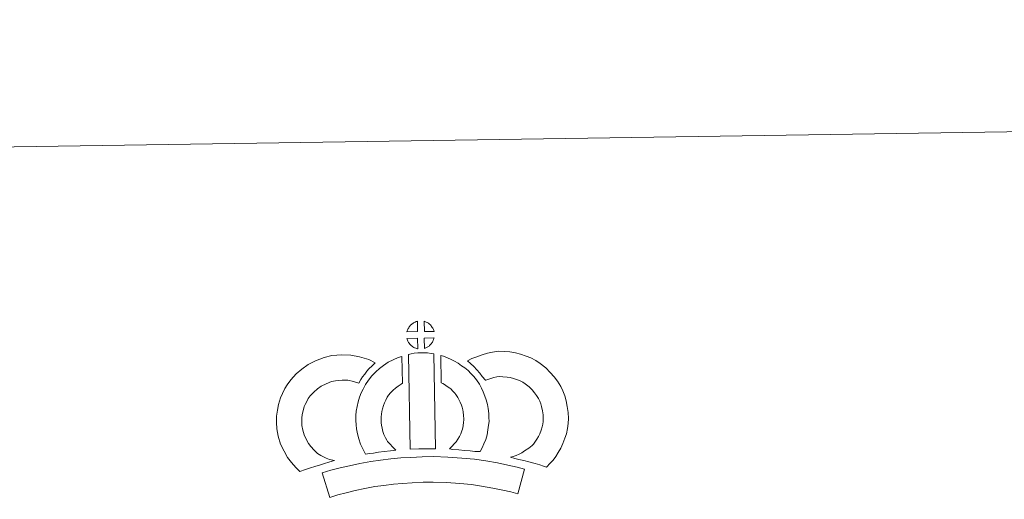
# Model space of a CAD drawing. Units: metres. Extents: x 604069 to 608569, y 4668664 to 4671701.
# Drawn here: x 604397 to 604881, y 4671466 to 4671701 of the extents above; entities that cross this region are included whole.
import ezdxf

# ---------------------------------------------------------------- set-up
doc = ezdxf.new("R2010")
doc.units = ezdxf.units.M
doc.header["$MEASUREMENT"] = 0
doc.layers.add('Level 63', color=7, linetype='Continuous', lineweight=0)

msp = doc.modelspace()

# ---------------------------------------------------------------- linework, layer by layer
at = {"layer": 'Level 63', "linetype": 'Continuous', "lineweight": 0}
msp.add_polyline3d([(604114.01, 4668664.39, -0.24), (604069.09, 4671634.06, -0.24), (608523.6, 4671701.42, -0.24), (608568.52, 4668731.76, -0.24), (604114.01, 4668664.39, -0.24)], close=True, dxfattribs=at)
at = {"layer": 'Level 63', "linetype": 'Continuous', "lineweight": 13}
for points in [[(604592.57, 4671548.25, -0.24), (604587.3, 4671548.09, -0.24), (604587.47, 4671548.57, -0.24), (604587.6, 4671548.97, -0.24), (604587.76, 4671549.38, -0.24), (604587.96, 4671549.78, -0.24), (604588.17, 4671550.15, -0.24), (604588.41, 4671550.52, -0.24), (604588.66, 4671550.87, -0.24), (604588.96, 4671551.23, -0.24), (604589.23, 4671551.53, -0.24), (604589.52, 4671551.81, -0.24), (604589.82, 4671552.03, -0.24), (604590.17, 4671552.28, -0.24), (604590.53, 4671552.51, -0.24), (604590.99, 4671552.77, -0.24), (604591.38, 4671552.95, -0.24), (604591.88, 4671553.14, -0.24), (604592.37, 4671553.28, -0.24), (604592.43, 4671553.3, -0.24), (604592.57, 4671548.25, -0.24)], [(604600.65, 4671548.25, -0.24), (604595.87, 4671548.3, -0.24), (604595.74, 4671553.36, -0.24), (604596.74, 4671552.93, -0.24), (604597.31, 4671552.65, -0.24), (604597.89, 4671552.32, -0.24), (604598.42, 4671551.92, -0.24), (604598.82, 4671551.56, -0.24), (604599.14, 4671551.16, -0.24), (604599.43, 4671550.82, -0.24), (604599.77, 4671550.35, -0.24), (604599.98, 4671549.99, -0.24), (604600.13, 4671549.68, -0.24), (604600.29, 4671549.33, -0.24), (604600.48, 4671548.83, -0.24), (604600.61, 4671548.39, -0.24), (604600.65, 4671548.25, -0.24)], [(604592.7, 4671539.82, -0.24), (604592.46, 4671539.85, -0.24), (604592.1, 4671539.95, -0.24), (604591.65, 4671540.08, -0.24), (604591.1, 4671540.31, -0.24), (604590.69, 4671540.51, -0.24), (604590.28, 4671540.75, -0.24), (604589.85, 4671541.04, -0.24), (604589.51, 4671541.31, -0.24), (604589.16, 4671541.63, -0.24), (604588.76, 4671542.06, -0.24), (604588.37, 4671542.55, -0.24), (604588.15, 4671542.86, -0.24), (604587.97, 4671543.19, -0.24), (604587.74, 4671543.63, -0.24), (604587.55, 4671544.09, -0.24), (604587.41, 4671544.46, -0.24), (604587.32, 4671544.93, -0.24), (604592.57, 4671544.98, -0.24), (604592.7, 4671539.82, -0.24)], [(604595.9, 4671539.91, -0.24), (604595.83, 4671545.05, -0.24), (604600.62, 4671545.24, -0.24), (604600.58, 4671545.13, -0.24), (604600.49, 4671544.67, -0.24), (604600.38, 4671544.35, -0.24), (604600.21, 4671543.91, -0.24), (604600.04, 4671543.53, -0.24), (604599.83, 4671543.13, -0.24), (604599.59, 4671542.79, -0.24), (604599.37, 4671542.46, -0.24), (604599.11, 4671542.11, -0.24), (604598.77, 4671541.75, -0.24), (604598.46, 4671541.44, -0.24), (604598.16, 4671541.18, -0.24), (604597.86, 4671540.94, -0.24), (604597.57, 4671540.75, -0.24), (604597.26, 4671540.58, -0.24), (604596.93, 4671540.41, -0.24), (604596.53, 4671540.21, -0.24), (604595.9, 4671539.91, -0.24)], [(604543.36, 4671488.36, -0.24), (604544.94, 4671487.47, -0.24), (604546.34, 4671486.83, -0.24), (604547.66, 4671486.18, -0.24), (604549.3, 4671485.53, -0.24), (604551.81, 4671484.93, -0.24), (604550.61, 4671484.55, -0.24), (604549.02, 4671484.14, -0.24), (604546.86, 4671483.42, -0.24), (604544.86, 4671482.85, -0.24), (604542.08, 4671481.99, -0.24), (604539.87, 4671481.35, -0.24), (604537.47, 4671480.51, -0.24), (604534.65, 4671479.53, -0.24), (604532.7, 4671481.46, -0.24), (604530.56, 4671483.91, -0.24), (604528.58, 4671486.47, -0.24), (604526.93, 4671489.51, -0.24), (604525.28, 4671493.05, -0.24), (604524.07, 4671496.87, -0.24), (604523.44, 4671500.52, -0.24), (604523.18, 4671503.58, -0.24), (604523.26, 4671506.71, -0.24), (604523.67, 4671509.65, -0.24), (604524.23, 4671512.39, -0.24), (604525.17, 4671515.68, -0.24), (604526.15, 4671517.89, -0.24), (604527.39, 4671520.28, -0.24), (604528.45, 4671522.13, -0.24), (604530.29, 4671524.64, -0.24), (604532.95, 4671527.46, -0.24), (604535.66, 4671529.88, -0.24), (604538.81, 4671532.04, -0.24), (604542.43, 4671533.98, -0.24), (604546.66, 4671535.58, -0.24), (604550.35, 4671536.44, -0.24), (604555.27, 4671536.84, -0.24), (604559.71, 4671536.68, -0.24), (604564.01, 4671535.83, -0.24), (604568.53, 4671534.49, -0.24), (604571.76, 4671532.92, -0.24), (604570.18, 4671531.5, -0.24), (604568.66, 4671529.93, -0.24), (604567.6, 4671528.76, -0.24), (604566.57, 4671527.39, -0.24), (604565.53, 4671526.12, -0.24), (604564.61, 4671524.68, -0.24), (604563.66, 4671523.01, -0.24), (604561.04, 4671523.79, -0.24), (604558.27, 4671524.33, -0.24), (604555.57, 4671524.43, -0.24), (604552.26, 4671524.15, -0.24), (604550.28, 4671523.7, -0.24), (604547.59, 4671522.67, -0.24), (604545.26, 4671521.42, -0.24), (604543.31, 4671520.09, -0.24), (604541.62, 4671518.57, -0.24), (604539.84, 4671516.7, -0.24), (604538.85, 4671515.33, -0.24), (604538.27, 4671514.33, -0.24), (604537.34, 4671512.53, -0.24), (604536.86, 4671511.43, -0.24), (604536.27, 4671509.42, -0.24), (604535.9, 4671507.56, -0.24), (604535.63, 4671505.72, -0.24), (604535.6, 4671503.94, -0.24), (604535.75, 4671502.09, -0.24), (604536.14, 4671499.82, -0.24), (604536.86, 4671497.57, -0.24), (604538.01, 4671495.09, -0.24), (604539.01, 4671493.25, -0.24), (604540.15, 4671491.77, -0.24), (604541.73, 4671489.97, -0.24), (604543.36, 4671488.36, -0.24)], [(604588.1, 4671537.08, -0.24), (604589.44, 4671537.4, -0.24), (604590.8, 4671537.63, -0.24), (604592.62, 4671537.81, -0.24), (604594.03, 4671537.87, -0.24), (604595.67, 4671537.87, -0.24), (604597.43, 4671537.76, -0.24), (604599.18, 4671537.57, -0.24), (604600.56, 4671537.28, -0.24), (604601.34, 4671490.7, -0.24), (604596.98, 4671490.75, -0.24), (604593.21, 4671490.72, -0.24), (604588.97, 4671490.55, -0.24), (604588.1, 4671537.08, -0.24)], [(604655.79, 4671481.73, -0.24), (604654.42, 4671482.21, -0.24), (604652.61, 4671482.76, -0.24), (604650.3, 4671483.45, -0.24), (604647.27, 4671484.28, -0.24), (604644.72, 4671484.91, -0.24), (604642.32, 4671485.5, -0.24), (604640.3, 4671485.96, -0.24), (604638.16, 4671486.61, -0.24), (604639.49, 4671486.97, -0.24), (604640.9, 4671487.48, -0.24), (604642.37, 4671488.08, -0.24), (604643.79, 4671488.8, -0.24), (604645.04, 4671489.63, -0.24), (604647.12, 4671491.08, -0.24), (604648.87, 4671492.4, -0.24), (604649.55, 4671493.06, -0.24), (604650.14, 4671493.89, -0.24), (604651.12, 4671495.4, -0.24), (604651.92, 4671496.75, -0.24), (604652.53, 4671498.08, -0.24), (604653.21, 4671499.89, -0.24), (604653.68, 4671501.43, -0.24), (604654.02, 4671502.83, -0.24), (604654.15, 4671504.06, -0.24), (604654.23, 4671505.73, -0.24), (604654.18, 4671507.31, -0.24), (604653.86, 4671509.3, -0.24), (604653.45, 4671511.53, -0.24), (604653.11, 4671512.77, -0.24), (604652.55, 4671514.15, -0.24), (604651.98, 4671515.37, -0.24), (604651.01, 4671516.95, -0.24), (604650.03, 4671518.24, -0.24), (604648.75, 4671519.7, -0.24), (604647.3, 4671521.11, -0.24), (604645.37, 4671522.64, -0.24), (604644.31, 4671523.38, -0.24), (604642.93, 4671524.07, -0.24), (604641.61, 4671524.62, -0.24), (604639.61, 4671525.25, -0.24), (604638.01, 4671525.71, -0.24), (604636.47, 4671525.94, -0.24), (604634.39, 4671526.1, -0.24), (604632.73, 4671526.17, -0.24), (604631.51, 4671526.01, -0.24), (604629.94, 4671525.64, -0.24), (604627.99, 4671525.11, -0.24), (604626.04, 4671524.37, -0.24), (604625.9, 4671524.33, -0.24), (604624.33, 4671526.25, -0.24), (604623.11, 4671527.89, -0.24), (604621.71, 4671529.41, -0.24), (604620.15, 4671531.04, -0.24), (604618.52, 4671532.57, -0.24), (604616.99, 4671533.85, -0.24), (604619.18, 4671534.99, -0.24), (604621.57, 4671535.94, -0.24), (604624.19, 4671536.92, -0.24), (604626.88, 4671537.65, -0.24), (604629.3, 4671538.23, -0.24), (604632.21, 4671538.58, -0.24), (604635.08, 4671538.48, -0.24), (604637.88, 4671538.27, -0.24), (604640.63, 4671537.85, -0.24), (604643.17, 4671537.13, -0.24), (604645.9, 4671536.27, -0.24), (604648.1, 4671535.33, -0.24), (604650.63, 4671534.08, -0.24), (604652.77, 4671532.6, -0.24), (604655.5, 4671530.42, -0.24), (604657.74, 4671528.24, -0.24), (604659.63, 4671526.1, -0.24), (604661.25, 4671523.97, -0.24), (604662.91, 4671521.25, -0.24), (604663.92, 4671519.12, -0.24), (604664.89, 4671516.71, -0.24), (604665.54, 4671514.26, -0.24), (604666.08, 4671511.43, -0.24), (604666.54, 4671508.47, -0.24), (604666.63, 4671505.63, -0.24), (604666.52, 4671503.16, -0.24), (604666.26, 4671500.66, -0.24), (604665.62, 4671498.11, -0.24), (604664.95, 4671495.9, -0.24), (604663.97, 4671493.3, -0.24), (604662.93, 4671491.03, -0.24), (604661.66, 4671488.88, -0.24), (604660.44, 4671486.99, -0.24), (604659.14, 4671485.11, -0.24), (604657.68, 4671483.61, -0.24), (604655.79, 4671481.73, -0.24)], [(604577.77, 4671494.31, -0.24), (604579.01, 4671492.9, -0.24), (604580.19, 4671491.6, -0.24), (604581.82, 4671490.04, -0.24), (604579.16, 4671489.78, -0.24), (604576.14, 4671489.4, -0.24), (604573.41, 4671489.06, -0.24), (604570.95, 4671488.64, -0.24), (604568.91, 4671488.38, -0.24), (604567, 4671488.15, -0.24), (604566.48, 4671489.07, -0.24), (604565.66, 4671490.71, -0.24), (604564.57, 4671493.02, -0.24), (604563.64, 4671495.63, -0.24), (604563, 4671498.08, -0.24), (604562.54, 4671500.43, -0.24), (604562.32, 4671502.47, -0.24), (604562.2, 4671504.58, -0.24), (604562.26, 4671507.08, -0.24), (604562.45, 4671509.13, -0.24), (604562.8, 4671511.47, -0.24), (604563.4, 4671513.72, -0.24), (604564.07, 4671516.03, -0.24), (604564.9, 4671518.13, -0.24), (604565.77, 4671519.96, -0.24), (604566.92, 4671522.32, -0.24), (604568.37, 4671524.46, -0.24), (604570.01, 4671526.46, -0.24), (604572, 4671528.46, -0.24), (604573.84, 4671530.17, -0.24), (604575.79, 4671531.58, -0.24), (604578.12, 4671533.23, -0.24), (604580.55, 4671534.39, -0.24), (604582.97, 4671535.58, -0.24), (604584.78, 4671536.08, -0.24), (604585.19, 4671522.86, -0.24), (604584.42, 4671522.49, -0.24), (604583.02, 4671521.49, -0.24), (604581.68, 4671520.54, -0.24), (604580.6, 4671519.54, -0.24), (604579.24, 4671518.16, -0.24), (604578.32, 4671517.04, -0.24), (604577.66, 4671516.09, -0.24), (604576.94, 4671514.61, -0.24), (604576.28, 4671513.21, -0.24), (604575.81, 4671512, -0.24), (604575.34, 4671510.37, -0.24), (604574.96, 4671508.95, -0.24), (604574.77, 4671507.64, -0.24), (604574.64, 4671506.36, -0.24), (604574.62, 4671504.77, -0.24), (604574.68, 4671503.48, -0.24), (604574.81, 4671502.33, -0.24), (604575.1, 4671500.81, -0.24), (604575.49, 4671499.27, -0.24), (604576.03, 4671497.78, -0.24), (604576.81, 4671496.12, -0.24), (604577.41, 4671494.91, -0.24), (604577.77, 4671494.31, -0.24)], [(604623.24, 4671489.35, -0.24), (604620.69, 4671489.44, -0.24), (604618.35, 4671489.71, -0.24), (604615.62, 4671489.91, -0.24), (604612.82, 4671490.2, -0.24), (604609.9, 4671490.37, -0.24), (604608.3, 4671490.65, -0.24), (604608.78, 4671491.15, -0.24), (604609.6, 4671491.99, -0.24), (604610.57, 4671493.15, -0.24), (604611.43, 4671494.17, -0.24), (604612.32, 4671495.36, -0.24), (604613.14, 4671496.73, -0.24), (604613.71, 4671498.03, -0.24), (604614.33, 4671499.54, -0.24), (604614.59, 4671500.42, -0.24), (604614.86, 4671501.95, -0.24), (604615.12, 4671503.83, -0.24), (604615.22, 4671504.71, -0.24), (604615.2, 4671505.46, -0.24), (604615.09, 4671507.13, -0.24), (604614.93, 4671508.88, -0.24), (604614.77, 4671509.84, -0.24), (604614.43, 4671511.1, -0.24), (604614.06, 4671512.19, -0.24), (604613.47, 4671513.57, -0.24), (604612.85, 4671514.89, -0.24), (604612.3, 4671515.94, -0.24), (604611.32, 4671517.32, -0.24), (604610.79, 4671518.07, -0.24), (604609.87, 4671518.98, -0.24), (604608.81, 4671520.08, -0.24), (604608.32, 4671520.5, -0.24), (604607.06, 4671521.35, -0.24), (604605.69, 4671522.35, -0.24), (604604.88, 4671522.82, -0.24), (604604.17, 4671523.16, -0.24), (604603.98, 4671536.46, -0.24), (604605.35, 4671536.12, -0.24), (604607.24, 4671535.41, -0.24), (604609.08, 4671534.56, -0.24), (604610.71, 4671533.78, -0.24), (604612.5, 4671532.73, -0.24), (604614.18, 4671531.51, -0.24), (604615.83, 4671530.4, -0.24), (604617.33, 4671529.11, -0.24), (604618.71, 4671527.68, -0.24), (604620.22, 4671526.16, -0.24), (604621.42, 4671524.52, -0.24), (604622.92, 4671522.38, -0.24), (604623.95, 4671520.41, -0.24), (604624.79, 4671518.64, -0.24), (604625.65, 4671516.6, -0.24), (604626.29, 4671514.73, -0.24), (604626.89, 4671512.53, -0.24), (604627.24, 4671510.49, -0.24), (604627.46, 4671508.06, -0.24), (604627.58, 4671506.04, -0.24), (604627.64, 4671504.18, -0.24), (604627.42, 4671502.28, -0.24), (604627.12, 4671500.06, -0.24), (604626.68, 4671497.54, -0.24), (604626.01, 4671495.35, -0.24), (604625.12, 4671493.18, -0.24), (604624.28, 4671491.26, -0.24), (604623.24, 4671489.35, -0.24)], [(604645.14, 4671480.67, -0.24), (604641.71, 4671468.59, -0.24), (604638.35, 4671469.54, -0.24), (604634.34, 4671470.46, -0.24), (604629.49, 4671471.39, -0.24), (604623.98, 4671472.37, -0.24), (604618.96, 4671473.12, -0.24), (604613.32, 4671473.64, -0.24), (604606.8, 4671474.1, -0.24), (604600.2, 4671474.33, -0.24), (604595.3, 4671474.25, -0.24), (604589.86, 4671473.96, -0.24), (604585.17, 4671473.74, -0.24), (604580.78, 4671473.35, -0.24), (604576.02, 4671472.74, -0.24), (604571.62, 4671472.14, -0.24), (604566.69, 4671471.18, -0.24), (604561.83, 4671470.15, -0.24), (604557.44, 4671469.12, -0.24), (604553.32, 4671468.06, -0.24), (604549.41, 4671466.86, -0.24), (604545.7, 4671478.86, -0.24), (604549.92, 4671480.16, -0.24), (604554.47, 4671481.32, -0.24), (604559.1, 4671482.41, -0.24), (604564.18, 4671483.48, -0.24), (604569.54, 4671484.54, -0.24), (604574.38, 4671485.2, -0.24), (604579.43, 4671485.85, -0.24), (604584.32, 4671486.28, -0.24), (604589.23, 4671486.51, -0.24), (604594.86, 4671486.82, -0.24), (604600.32, 4671486.89, -0.24), (604607.46, 4671486.63, -0.24), (604614.33, 4671486.16, -0.24), (604620.46, 4671485.59, -0.24), (604626.02, 4671484.75, -0.24), (604631.77, 4671483.74, -0.24), (604636.92, 4671482.74, -0.24), (604641.44, 4671481.73, -0.24), (604645.14, 4671480.67, -0.24)]]:
    msp.add_polyline3d(points, close=True, dxfattribs=at)

doc.saveas('drawing.dxf')
